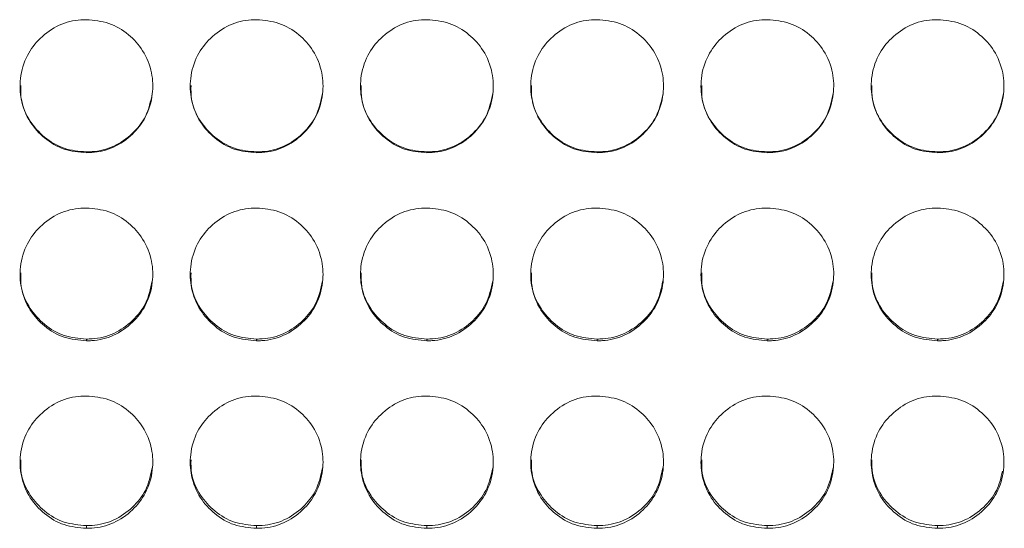
# Model space of a CAD drawing. Units: millimetres. Extents: x 3328 to 3625, y 1837 to 2053.
# Drawn here: x 3460 to 3465, y 1961 to 1964 of the extents above; entities that cross this region are included whole.
import ezdxf

# ---------------------------------------------------------------- set-up
doc = ezdxf.new("R2010")
doc.units = ezdxf.units.MM
doc.layers.add('Греерс', color=7, linetype='Continuous', lineweight=15)

# ---------------------------------------------------------------- blocks, each defined once
blk = doc.blocks.new('ЗВ-100Е_спереди')
at = {"layer": 'Греерс', "color": 7, "linetype": 'Continuous', "lineweight": 15}
for p, q in [((-73.151, 117.344), (-73.151, 117.382)), ((-65.451, 117.344), (-65.451, 117.382)), ((-57.751, 117.344), (-57.751, 117.382)), ((-50.051, 117.344), (-50.051, 117.382)), ((-42.351, 117.344), (-42.351, 117.382)), ((-34.651, 117.344), (-34.651, 117.382)), ((-73.151, 108.838), (-73.151, 108.918)), ((-65.451, 108.838), (-65.451, 108.918)), ((-57.751, 108.838), (-57.751, 108.918)), ((-50.051, 108.838), (-50.051, 108.918)), ((-42.351, 108.838), (-42.351, 108.918)), ((-34.651, 108.838), (-34.651, 108.918)), ((-73.151, 100.361), (-73.151, 100.484)), ((-65.451, 100.361), (-65.451, 100.484)), ((-57.751, 100.361), (-57.751, 100.484)), ((-50.051, 100.361), (-50.051, 100.484)), ((-42.351, 100.361), (-42.351, 100.484)), ((-34.651, 100.361), (-34.651, 100.484))]:
    blk.add_line(p, q, dxfattribs=at)
for points, knots in [([(-73.151, 117.344), (-73.495, 117.374), (-74.181, 117.433), (-75.063, 117.971), (-75.761, 118.734), (-76.142, 119.688), (-76.182, 120.745), (-75.897, 121.734), (-75.252, 122.565), (-74.417, 123.16), (-73.651, 123.347), (-73.232, 123.356), (-73.15, 123.357)], [0, 0, 0, 0, 0.108827, 0.217028, 0.319725, 0.435226, 0.536114, 0.65273, 0.755219, 0.866284, 0.973757, 1, 1, 1, 1]), ([(-73.15, 123.357), (-72.806, 123.327), (-72.116, 123.267), (-71.231, 122.726), (-70.533, 121.957), (-70.156, 121.002), (-70.119, 119.945), (-70.408, 118.958), (-71.055, 118.129), (-71.892, 117.539), (-72.654, 117.355), (-73.07, 117.346), (-73.151, 117.344)], [0, 0, 0, 0, 0.108787, 0.218337, 0.320937, 0.436261, 0.537184, 0.653776, 0.756246, 0.867365, 0.974321, 1, 1, 1, 1]), ([(-65.451, 117.344), (-65.795, 117.374), (-66.481, 117.433), (-67.363, 117.971), (-68.061, 118.734), (-68.442, 119.688), (-68.482, 120.745), (-68.197, 121.734), (-67.552, 122.565), (-66.717, 123.16), (-65.951, 123.347), (-65.532, 123.356), (-65.45, 123.357)], [0, 0, 0, 0, 0.108828, 0.217029, 0.319725, 0.435226, 0.536115, 0.65273, 0.755219, 0.866285, 0.973758, 1, 1, 1, 1]), ([(-65.45, 123.357), (-65.106, 123.327), (-64.416, 123.267), (-63.531, 122.726), (-62.833, 121.957), (-62.456, 121.002), (-62.419, 119.945), (-62.708, 118.958), (-63.355, 118.129), (-64.192, 117.539), (-64.954, 117.355), (-65.37, 117.346), (-65.451, 117.344)], [0, 0, 0, 0, 0.108788, 0.218337, 0.320937, 0.436261, 0.537185, 0.653776, 0.756246, 0.867365, 0.974321, 1, 1, 1, 1]), ([(-57.751, 117.344), (-58.095, 117.374), (-58.781, 117.433), (-59.663, 117.971), (-60.361, 118.734), (-60.742, 119.688), (-60.782, 120.745), (-60.497, 121.734), (-59.852, 122.565), (-59.017, 123.16), (-58.251, 123.347), (-57.832, 123.356), (-57.75, 123.357)], [0, 0, 0, 0, 0.108827, 0.217028, 0.319725, 0.435226, 0.536114, 0.65273, 0.755219, 0.866284, 0.973757, 1, 1, 1, 1]), ([(-57.75, 123.357), (-57.406, 123.327), (-56.716, 123.267), (-55.831, 122.726), (-55.133, 121.957), (-54.756, 121.002), (-54.719, 119.945), (-55.008, 118.958), (-55.655, 118.129), (-56.492, 117.539), (-57.254, 117.355), (-57.67, 117.346), (-57.751, 117.344)], [0, 0, 0, 0, 0.108787, 0.218337, 0.320937, 0.436261, 0.537184, 0.653776, 0.756246, 0.867365, 0.974321, 1, 1, 1, 1]), ([(-50.051, 117.344), (-50.395, 117.374), (-51.081, 117.433), (-51.963, 117.971), (-52.661, 118.734), (-53.042, 119.688), (-53.082, 120.745), (-52.797, 121.734), (-52.152, 122.565), (-51.317, 123.16), (-50.551, 123.347), (-50.132, 123.356), (-50.05, 123.357)], [0, 0, 0, 0, 0.1088274, 0.2170288, 0.3197249, 0.4352258, 0.5361142, 0.6527299, 0.7552186, 0.8662839, 0.9737573, 1, 1, 1, 1]), ([(-50.05, 123.357), (-49.706, 123.327), (-49.016, 123.267), (-48.131, 122.726), (-47.433, 121.957), (-47.056, 121.002), (-47.019, 119.945), (-47.308, 118.958), (-47.955, 118.129), (-48.792, 117.539), (-49.554, 117.355), (-49.97, 117.346), (-50.051, 117.344)], [0, 0, 0, 0, 0.1087869, 0.2183367, 0.3209366, 0.4362609, 0.5371843, 0.6537757, 0.7562459, 0.8673654, 0.9743214, 1, 1, 1, 1]), ([(-42.351, 117.344), (-42.695, 117.374), (-43.381, 117.433), (-44.263, 117.971), (-44.961, 118.734), (-45.342, 119.688), (-45.382, 120.745), (-45.097, 121.734), (-44.452, 122.565), (-43.617, 123.16), (-42.851, 123.347), (-42.432, 123.356), (-42.35, 123.357)], [0, 0, 0, 0, 0.108827, 0.217029, 0.319725, 0.435226, 0.536115, 0.65273, 0.755219, 0.866284, 0.973757, 1, 1, 1, 1]), ([(-42.35, 123.357), (-42.006, 123.327), (-41.316, 123.267), (-40.431, 122.726), (-39.733, 121.957), (-39.356, 121.002), (-39.319, 119.945), (-39.608, 118.958), (-40.255, 118.129), (-41.092, 117.539), (-41.854, 117.355), (-42.27, 117.346), (-42.351, 117.344)], [0, 0, 0, 0, 0.108787, 0.218337, 0.320937, 0.436261, 0.537185, 0.653776, 0.756247, 0.867366, 0.974321, 1, 1, 1, 1]), ([(-34.651, 117.344), (-34.995, 117.374), (-35.681, 117.433), (-36.563, 117.971), (-37.261, 118.734), (-37.642, 119.688), (-37.682, 120.745), (-37.397, 121.734), (-36.752, 122.565), (-35.917, 123.16), (-35.151, 123.347), (-34.732, 123.356), (-34.65, 123.357)], [0, 0, 0, 0, 0.108827, 0.217028, 0.319724, 0.435225, 0.536114, 0.65273, 0.755218, 0.866284, 0.973756, 1, 1, 1, 1]), ([(-34.65, 123.357), (-34.306, 123.327), (-33.616, 123.267), (-32.731, 122.726), (-32.033, 121.957), (-31.656, 121.002), (-31.619, 119.945), (-31.908, 118.958), (-32.555, 118.129), (-33.392, 117.539), (-34.154, 117.355), (-34.57, 117.346), (-34.651, 117.344)], [0, 0, 0, 0, 0.108786, 0.218336, 0.320936, 0.436261, 0.537184, 0.653776, 0.756246, 0.867365, 0.974321, 1, 1, 1, 1]), ([(-73.151, 117.382), (-73.491, 117.411), (-74.175, 117.469), (-75.061, 118.001), (-75.752, 118.763), (-76.127, 119.607), (-76.121, 120.174), (-76.119, 120.378)], [0, 0, 0, 0, 0.215798, 0.433788, 0.63968, 0.870372, 1, 1, 1, 1]), ([(-65.451, 117.382), (-65.791, 117.411), (-66.475, 117.469), (-67.361, 118.001), (-68.052, 118.763), (-68.427, 119.607), (-68.421, 120.174), (-68.419, 120.378)], [0, 0, 0, 0, 0.215797, 0.433788, 0.639681, 0.870372, 1, 1, 1, 1]), ([(-57.751, 117.382), (-58.091, 117.411), (-58.775, 117.469), (-59.661, 118.001), (-60.352, 118.763), (-60.727, 119.607), (-60.721, 120.174), (-60.719, 120.378)], [0, 0, 0, 0, 0.215798, 0.433788, 0.63968, 0.870372, 1, 1, 1, 1]), ([(-50.051, 117.382), (-50.391, 117.411), (-51.075, 117.469), (-51.961, 118.001), (-52.652, 118.763), (-53.027, 119.607), (-53.021, 120.174), (-53.019, 120.378)], [0, 0, 0, 0, 0.215797, 0.433788, 0.639681, 0.870372, 1, 1, 1, 1]), ([(-42.351, 117.382), (-42.691, 117.411), (-43.375, 117.469), (-44.261, 118.001), (-44.952, 118.763), (-45.327, 119.607), (-45.321, 120.174), (-45.319, 120.378)], [0, 0, 0, 0, 0.215799, 0.433789, 0.639681, 0.870372, 1, 1, 1, 1]), ([(-34.651, 117.382), (-34.991, 117.411), (-35.675, 117.469), (-36.561, 118.001), (-37.252, 118.763), (-37.627, 119.607), (-37.621, 120.174), (-37.619, 120.378)], [0, 0, 0, 0, 0.2157962, 0.433787, 0.6396804, 0.8703716, 1, 1, 1, 1]), ([(-70.169, 120.022), (-70.246, 119.664), (-70.391, 118.991), (-71.051, 118.171), (-71.878, 117.582), (-72.644, 117.393), (-73.065, 117.384), (-73.151, 117.382)], [0, 0, 0, 0, 0.249357, 0.469509, 0.708625, 0.941054, 1, 1, 1, 1]), ([(-62.469, 120.022), (-62.546, 119.664), (-62.691, 118.991), (-63.351, 118.171), (-64.178, 117.582), (-64.944, 117.393), (-65.365, 117.384), (-65.451, 117.382)], [0, 0, 0, 0, 0.249356, 0.46951, 0.708626, 0.941054, 1, 1, 1, 1]), ([(-54.769, 120.022), (-54.846, 119.664), (-54.991, 118.991), (-55.651, 118.171), (-56.478, 117.582), (-57.244, 117.393), (-57.665, 117.384), (-57.751, 117.382)], [0, 0, 0, 0, 0.249357, 0.469509, 0.708625, 0.941054, 1, 1, 1, 1]), ([(-47.069, 120.022), (-47.146, 119.664), (-47.291, 118.991), (-47.951, 118.171), (-48.778, 117.582), (-49.544, 117.393), (-49.965, 117.384), (-50.051, 117.382)], [0, 0, 0, 0, 0.249356, 0.46951, 0.708626, 0.941054, 1, 1, 1, 1]), ([(-39.369, 120.022), (-39.446, 119.664), (-39.591, 118.991), (-40.251, 118.171), (-41.078, 117.582), (-41.844, 117.393), (-42.265, 117.384), (-42.351, 117.382)], [0, 0, 0, 0, 0.249357, 0.46951, 0.708626, 0.941056, 1, 1, 1, 1]), ([(-31.669, 120.022), (-31.746, 119.664), (-31.891, 118.991), (-32.551, 118.171), (-33.378, 117.582), (-34.144, 117.393), (-34.565, 117.384), (-34.651, 117.382)], [0, 0, 0, 0, 0.249356, 0.469508, 0.708623, 0.941055, 1, 1, 1, 1]), ([(-73.151, 108.838), (-73.495, 108.868), (-74.181, 108.927), (-75.063, 109.463), (-75.761, 110.225), (-76.142, 111.177), (-76.182, 112.232), (-75.897, 113.219), (-75.252, 114.049), (-74.417, 114.643), (-73.651, 114.83), (-73.232, 114.839), (-73.15, 114.84)], [0, 0, 0, 0, 0.108827, 0.217029, 0.319726, 0.435226, 0.536116, 0.65273, 0.755219, 0.866284, 0.973757, 1, 1, 1, 1]), ([(-73.15, 114.84), (-72.806, 114.81), (-72.116, 114.75), (-71.231, 114.21), (-70.533, 113.441), (-70.156, 112.488), (-70.119, 111.434), (-70.408, 110.448), (-71.055, 109.621), (-71.892, 109.032), (-72.654, 108.849), (-73.07, 108.84), (-73.151, 108.838)], [0, 0, 0, 0, 0.108787, 0.218337, 0.320937, 0.436261, 0.537184, 0.653775, 0.756245, 0.867365, 0.974321, 1, 1, 1, 1]), ([(-65.451, 108.838), (-65.795, 108.868), (-66.481, 108.927), (-67.363, 109.463), (-68.061, 110.225), (-68.442, 111.177), (-68.482, 112.232), (-68.197, 113.219), (-67.552, 114.049), (-66.717, 114.643), (-65.951, 114.83), (-65.532, 114.839), (-65.45, 114.84)], [0, 0, 0, 0, 0.108828, 0.217029, 0.319726, 0.435227, 0.536116, 0.652731, 0.755219, 0.866284, 0.973758, 1, 1, 1, 1]), ([(-65.45, 114.84), (-65.106, 114.81), (-64.416, 114.75), (-63.531, 114.21), (-62.833, 113.441), (-62.456, 112.488), (-62.419, 111.434), (-62.708, 110.448), (-63.355, 109.621), (-64.192, 109.032), (-64.954, 108.849), (-65.37, 108.84), (-65.451, 108.838)], [0, 0, 0, 0, 0.108788, 0.218337, 0.320937, 0.436261, 0.537184, 0.653775, 0.756245, 0.867365, 0.974321, 1, 1, 1, 1]), ([(-57.751, 108.838), (-58.095, 108.868), (-58.781, 108.927), (-59.663, 109.463), (-60.361, 110.225), (-60.742, 111.177), (-60.782, 112.232), (-60.497, 113.219), (-59.852, 114.049), (-59.017, 114.643), (-58.251, 114.83), (-57.832, 114.839), (-57.75, 114.84)], [0, 0, 0, 0, 0.108827, 0.217029, 0.319726, 0.435226, 0.536116, 0.65273, 0.755219, 0.866284, 0.973757, 1, 1, 1, 1]), ([(-57.75, 114.84), (-57.406, 114.81), (-56.716, 114.75), (-55.831, 114.21), (-55.133, 113.441), (-54.756, 112.488), (-54.719, 111.434), (-55.008, 110.448), (-55.655, 109.621), (-56.492, 109.032), (-57.254, 108.849), (-57.67, 108.84), (-57.751, 108.838)], [0, 0, 0, 0, 0.108787, 0.218337, 0.320937, 0.436261, 0.537184, 0.653775, 0.756245, 0.867365, 0.974321, 1, 1, 1, 1]), ([(-50.051, 108.838), (-50.395, 108.868), (-51.081, 108.927), (-51.963, 109.463), (-52.661, 110.225), (-53.042, 111.177), (-53.082, 112.232), (-52.797, 113.219), (-52.152, 114.049), (-51.317, 114.643), (-50.551, 114.83), (-50.132, 114.839), (-50.05, 114.84)], [0, 0, 0, 0, 0.108828, 0.217029, 0.319726, 0.435227, 0.536116, 0.65273, 0.755219, 0.866284, 0.973757, 1, 1, 1, 1]), ([(-50.05, 114.84), (-49.706, 114.81), (-49.016, 114.75), (-48.131, 114.21), (-47.433, 113.441), (-47.056, 112.488), (-47.019, 111.434), (-47.308, 110.448), (-47.955, 109.621), (-48.792, 109.032), (-49.554, 108.849), (-49.97, 108.84), (-50.051, 108.838)], [0, 0, 0, 0, 0.108787, 0.218336, 0.320936, 0.436261, 0.537184, 0.653774, 0.756245, 0.867365, 0.974321, 1, 1, 1, 1]), ([(-42.351, 108.838), (-42.695, 108.868), (-43.381, 108.927), (-44.263, 109.463), (-44.961, 110.225), (-45.342, 111.177), (-45.382, 112.232), (-45.097, 113.219), (-44.452, 114.049), (-43.617, 114.643), (-42.851, 114.83), (-42.432, 114.839), (-42.35, 114.84)], [0, 0, 0, 0, 0.108828, 0.217029, 0.319726, 0.435227, 0.536116, 0.652731, 0.755219, 0.866284, 0.973757, 1, 1, 1, 1]), ([(-42.35, 114.84), (-42.006, 114.81), (-41.316, 114.75), (-40.431, 114.21), (-39.733, 113.441), (-39.356, 112.488), (-39.319, 111.434), (-39.608, 110.448), (-40.255, 109.621), (-41.092, 109.032), (-41.854, 108.849), (-42.27, 108.84), (-42.351, 108.838)], [0, 0, 0, 0, 0.108787, 0.218337, 0.320937, 0.436261, 0.537185, 0.653775, 0.756246, 0.867366, 0.974321, 1, 1, 1, 1]), ([(-34.651, 108.838), (-34.995, 108.868), (-35.681, 108.927), (-36.563, 109.463), (-37.261, 110.225), (-37.642, 111.177), (-37.682, 112.232), (-37.397, 113.219), (-36.752, 114.049), (-35.917, 114.643), (-35.151, 114.83), (-34.732, 114.839), (-34.65, 114.84)], [0, 0, 0, 0, 0.108827, 0.217028, 0.319725, 0.435226, 0.536115, 0.65273, 0.755218, 0.866284, 0.973756, 1, 1, 1, 1]), ([(-34.65, 114.84), (-34.306, 114.81), (-33.616, 114.75), (-32.731, 114.21), (-32.033, 113.441), (-31.656, 112.488), (-31.619, 111.434), (-31.908, 110.448), (-32.555, 109.621), (-33.392, 109.032), (-34.154, 108.849), (-34.57, 108.84), (-34.651, 108.838)], [0, 0, 0, 0, 0.108786, 0.218336, 0.320936, 0.43626, 0.537184, 0.653774, 0.756245, 0.867365, 0.974321, 1, 1, 1, 1]), ([(-73.151, 108.918), (-73.491, 108.947), (-74.175, 109.005), (-75.061, 109.536), (-75.752, 110.296), (-76.127, 111.138), (-76.121, 111.704), (-76.119, 111.908)], [0, 0, 0, 0, 0.215797, 0.433787, 0.639682, 0.870375, 1, 1, 1, 1]), ([(-65.451, 108.918), (-65.791, 108.947), (-66.475, 109.005), (-67.361, 109.536), (-68.052, 110.296), (-68.427, 111.138), (-68.421, 111.704), (-68.419, 111.908)], [0, 0, 0, 0, 0.215797, 0.433787, 0.639683, 0.870375, 1, 1, 1, 1]), ([(-57.751, 108.918), (-58.091, 108.947), (-58.775, 109.005), (-59.661, 109.536), (-60.352, 110.296), (-60.727, 111.138), (-60.721, 111.704), (-60.719, 111.908)], [0, 0, 0, 0, 0.215797, 0.433787, 0.639682, 0.870375, 1, 1, 1, 1]), ([(-50.051, 108.918), (-50.391, 108.947), (-51.075, 109.005), (-51.961, 109.536), (-52.652, 110.296), (-53.027, 111.138), (-53.021, 111.704), (-53.019, 111.908)], [0, 0, 0, 0, 0.215797, 0.433787, 0.639683, 0.870375, 1, 1, 1, 1]), ([(-42.351, 108.918), (-42.691, 108.947), (-43.375, 109.005), (-44.261, 109.536), (-44.952, 110.296), (-45.327, 111.138), (-45.321, 111.704), (-45.319, 111.908)], [0, 0, 0, 0, 0.215799, 0.433788, 0.639682, 0.870375, 1, 1, 1, 1]), ([(-34.651, 108.918), (-34.991, 108.947), (-35.675, 109.005), (-36.561, 109.536), (-37.252, 110.296), (-37.627, 111.138), (-37.621, 111.704), (-37.619, 111.908)], [0, 0, 0, 0, 0.215796, 0.433786, 0.639682, 0.870374, 1, 1, 1, 1]), ([(-70.171, 111.547), (-70.247, 111.192), (-70.392, 110.522), (-71.051, 109.706), (-71.878, 109.118), (-72.644, 108.93), (-73.065, 108.92), (-73.151, 108.918)], [0, 0, 0, 0, 0.248482, 0.468891, 0.708285, 0.940986, 1, 1, 1, 1]), ([(-62.471, 111.547), (-62.547, 111.192), (-62.692, 110.522), (-63.351, 109.706), (-64.178, 109.118), (-64.944, 108.93), (-65.365, 108.92), (-65.451, 108.918)], [0, 0, 0, 0, 0.2484821, 0.4688923, 0.7082867, 0.9409859, 1, 1, 1, 1]), ([(-54.771, 111.547), (-54.847, 111.192), (-54.992, 110.522), (-55.651, 109.706), (-56.478, 109.118), (-57.244, 108.93), (-57.665, 108.92), (-57.751, 108.918)], [0, 0, 0, 0, 0.248482, 0.468891, 0.708285, 0.940986, 1, 1, 1, 1]), ([(-47.071, 111.547), (-47.147, 111.192), (-47.292, 110.522), (-47.951, 109.706), (-48.778, 109.118), (-49.544, 108.93), (-49.965, 108.92), (-50.051, 108.918)], [0, 0, 0, 0, 0.2484821, 0.4688923, 0.7082867, 0.9409859, 1, 1, 1, 1]), ([(-39.371, 111.547), (-39.447, 111.192), (-39.592, 110.522), (-40.251, 109.706), (-41.078, 109.118), (-41.844, 108.93), (-42.265, 108.92), (-42.351, 108.918)], [0, 0, 0, 0, 0.248483, 0.468892, 0.708287, 0.940988, 1, 1, 1, 1]), ([(-31.671, 111.547), (-31.747, 111.192), (-31.892, 110.522), (-32.551, 109.706), (-33.378, 109.118), (-34.144, 108.93), (-34.565, 108.92), (-34.651, 108.918)], [0, 0, 0, 0, 0.248482, 0.46889, 0.708284, 0.940986, 1, 1, 1, 1]), ([(-73.151, 100.361), (-73.495, 100.391), (-74.181, 100.45), (-75.063, 100.984), (-75.761, 101.742), (-76.142, 102.691), (-76.182, 103.741), (-75.897, 104.725), (-75.252, 105.552), (-74.417, 106.145), (-73.651, 106.331), (-73.232, 106.34), (-73.15, 106.341)], [0, 0, 0, 0, 0.108827, 0.217029, 0.319725, 0.435226, 0.536115, 0.652731, 0.755218, 0.866283, 0.973757, 1, 1, 1, 1]), ([(-73.15, 106.341), (-72.806, 106.311), (-72.116, 106.251), (-71.231, 105.713), (-70.533, 104.947), (-70.156, 103.997), (-70.119, 102.946), (-70.408, 101.964), (-71.055, 101.141), (-71.892, 100.555), (-72.654, 100.372), (-73.07, 100.363), (-73.151, 100.361)], [0, 0, 0, 0, 0.108787, 0.218337, 0.320937, 0.436261, 0.537184, 0.653776, 0.756246, 0.867365, 0.974321, 1, 1, 1, 1]), ([(-65.451, 100.361), (-65.795, 100.391), (-66.481, 100.45), (-67.363, 100.984), (-68.061, 101.742), (-68.442, 102.691), (-68.482, 103.741), (-68.197, 104.725), (-67.552, 105.552), (-66.717, 106.145), (-65.951, 106.331), (-65.532, 106.34), (-65.45, 106.341)], [0, 0, 0, 0, 0.108828, 0.21703, 0.319726, 0.435227, 0.536115, 0.652732, 0.755219, 0.866284, 0.973758, 1, 1, 1, 1]), ([(-65.45, 106.341), (-65.106, 106.311), (-64.416, 106.251), (-63.531, 105.713), (-62.833, 104.947), (-62.456, 103.997), (-62.419, 102.946), (-62.708, 101.964), (-63.355, 101.141), (-64.192, 100.555), (-64.954, 100.372), (-65.37, 100.363), (-65.451, 100.361)], [0, 0, 0, 0, 0.108788, 0.218337, 0.320937, 0.436261, 0.537185, 0.653776, 0.756246, 0.867365, 0.974321, 1, 1, 1, 1]), ([(-57.751, 100.361), (-58.095, 100.391), (-58.781, 100.45), (-59.663, 100.984), (-60.361, 101.742), (-60.742, 102.691), (-60.782, 103.741), (-60.497, 104.725), (-59.852, 105.552), (-59.017, 106.145), (-58.251, 106.331), (-57.832, 106.34), (-57.75, 106.341)], [0, 0, 0, 0, 0.108827, 0.217029, 0.319725, 0.435226, 0.536115, 0.652731, 0.755218, 0.866283, 0.973757, 1, 1, 1, 1]), ([(-57.75, 106.341), (-57.406, 106.311), (-56.716, 106.251), (-55.831, 105.713), (-55.133, 104.947), (-54.756, 103.997), (-54.719, 102.946), (-55.008, 101.964), (-55.655, 101.141), (-56.492, 100.555), (-57.254, 100.372), (-57.67, 100.363), (-57.751, 100.361)], [0, 0, 0, 0, 0.108787, 0.218337, 0.320937, 0.436261, 0.537184, 0.653776, 0.756246, 0.867365, 0.974321, 1, 1, 1, 1]), ([(-50.051, 100.361), (-50.395, 100.391), (-51.081, 100.45), (-51.963, 100.984), (-52.661, 101.742), (-53.042, 102.691), (-53.082, 103.741), (-52.797, 104.725), (-52.152, 105.552), (-51.317, 106.145), (-50.551, 106.331), (-50.132, 106.34), (-50.05, 106.341)], [0, 0, 0, 0, 0.1088276, 0.2170294, 0.3197253, 0.4352266, 0.5361147, 0.652731, 0.7552181, 0.8662836, 0.9737572, 1, 1, 1, 1]), ([(-50.05, 106.341), (-49.706, 106.311), (-49.016, 106.251), (-48.131, 105.713), (-47.433, 104.947), (-47.056, 103.997), (-47.019, 102.946), (-47.308, 101.964), (-47.955, 101.141), (-48.792, 100.555), (-49.554, 100.372), (-49.97, 100.363), (-50.051, 100.361)], [0, 0, 0, 0, 0.108787, 0.218336, 0.320937, 0.436261, 0.537184, 0.653776, 0.756246, 0.867365, 0.974321, 1, 1, 1, 1]), ([(-42.351, 100.361), (-42.695, 100.391), (-43.381, 100.45), (-44.263, 100.984), (-44.961, 101.742), (-45.342, 102.691), (-45.382, 103.741), (-45.097, 104.725), (-44.452, 105.552), (-43.617, 106.145), (-42.851, 106.331), (-42.432, 106.34), (-42.35, 106.341)], [0, 0, 0, 0, 0.108828, 0.217029, 0.319726, 0.435227, 0.536115, 0.652731, 0.755219, 0.866284, 0.973757, 1, 1, 1, 1]), ([(-42.35, 106.341), (-42.006, 106.311), (-41.316, 106.251), (-40.431, 105.713), (-39.733, 104.947), (-39.356, 103.997), (-39.319, 102.946), (-39.608, 101.964), (-40.255, 101.141), (-41.092, 100.555), (-41.854, 100.372), (-42.27, 100.363), (-42.351, 100.361)], [0, 0, 0, 0, 0.108787, 0.218337, 0.320938, 0.436261, 0.537185, 0.653777, 0.756247, 0.867366, 0.974321, 1, 1, 1, 1]), ([(-34.651, 100.361), (-34.995, 100.391), (-35.681, 100.45), (-36.563, 100.984), (-37.261, 101.742), (-37.642, 102.691), (-37.682, 103.741), (-37.397, 104.725), (-36.752, 105.552), (-35.917, 106.145), (-35.151, 106.331), (-34.732, 106.34), (-34.65, 106.341)], [0, 0, 0, 0, 0.108827, 0.217029, 0.319725, 0.435226, 0.536114, 0.65273, 0.755219, 0.866284, 0.973756, 1, 1, 1, 1]), ([(-34.65, 106.341), (-34.306, 106.311), (-33.616, 106.251), (-32.731, 105.713), (-32.033, 104.947), (-31.656, 103.997), (-31.619, 102.946), (-31.908, 101.964), (-32.555, 101.141), (-33.392, 100.555), (-34.154, 100.372), (-34.57, 100.363), (-34.651, 100.361)], [0, 0, 0, 0, 0.108786, 0.218336, 0.320937, 0.436261, 0.537184, 0.653776, 0.756246, 0.867365, 0.974321, 1, 1, 1, 1]), ([(-73.151, 100.484), (-73.491, 100.512), (-74.175, 100.57), (-75.061, 101.099), (-75.752, 101.856), (-76.127, 102.695), (-76.121, 103.258), (-76.119, 103.461)], [0, 0, 0, 0, 0.215798, 0.433788, 0.639681, 0.870374, 1, 1, 1, 1]), ([(-65.451, 100.484), (-65.791, 100.512), (-66.475, 100.57), (-67.361, 101.099), (-68.052, 101.856), (-68.427, 102.695), (-68.421, 103.258), (-68.419, 103.461)], [0, 0, 0, 0, 0.2157978, 0.433788, 0.6396814, 0.8703744, 1, 1, 1, 1]), ([(-57.751, 100.484), (-58.091, 100.512), (-58.775, 100.57), (-59.661, 101.099), (-60.352, 101.856), (-60.727, 102.695), (-60.721, 103.258), (-60.719, 103.461)], [0, 0, 0, 0, 0.215798, 0.433788, 0.639681, 0.870374, 1, 1, 1, 1]), ([(-50.051, 100.484), (-50.391, 100.512), (-51.075, 100.57), (-51.961, 101.099), (-52.652, 101.856), (-53.027, 102.695), (-53.021, 103.258), (-53.019, 103.461)], [0, 0, 0, 0, 0.2157978, 0.433788, 0.6396814, 0.8703744, 1, 1, 1, 1]), ([(-42.351, 100.484), (-42.691, 100.512), (-43.375, 100.57), (-44.261, 101.099), (-44.952, 101.856), (-45.327, 102.695), (-45.321, 103.258), (-45.319, 103.461)], [0, 0, 0, 0, 0.215799, 0.433789, 0.639681, 0.870375, 1, 1, 1, 1]), ([(-34.651, 100.484), (-34.991, 100.512), (-35.675, 100.57), (-36.561, 101.099), (-37.252, 101.856), (-37.627, 102.695), (-37.621, 103.258), (-37.619, 103.461)], [0, 0, 0, 0, 0.215797, 0.433787, 0.639681, 0.870374, 1, 1, 1, 1]), ([(-70.172, 103.097), (-70.248, 102.745), (-70.393, 102.08), (-71.051, 101.268), (-71.878, 100.682), (-72.644, 100.495), (-73.065, 100.486), (-73.151, 100.484)], [0, 0, 0, 0, 0.247607, 0.468272, 0.707945, 0.940917, 1, 1, 1, 1]), ([(-62.472, 103.097), (-62.548, 102.745), (-62.693, 102.08), (-63.351, 101.268), (-64.178, 100.682), (-64.944, 100.495), (-65.365, 100.486), (-65.451, 100.484)], [0, 0, 0, 0, 0.247607, 0.468273, 0.707947, 0.940917, 1, 1, 1, 1]), ([(-54.772, 103.097), (-54.848, 102.745), (-54.993, 102.08), (-55.651, 101.268), (-56.478, 100.682), (-57.244, 100.495), (-57.665, 100.486), (-57.751, 100.484)], [0, 0, 0, 0, 0.247607, 0.468272, 0.707945, 0.940917, 1, 1, 1, 1]), ([(-47.072, 103.097), (-47.148, 102.745), (-47.293, 102.08), (-47.951, 101.268), (-48.778, 100.682), (-49.544, 100.495), (-49.965, 100.486), (-50.051, 100.484)], [0, 0, 0, 0, 0.247607, 0.468273, 0.707947, 0.940917, 1, 1, 1, 1]), ([(-39.372, 103.097), (-39.448, 102.745), (-39.593, 102.08), (-40.251, 101.268), (-41.078, 100.682), (-41.844, 100.495), (-42.265, 100.486), (-42.351, 100.484)], [0, 0, 0, 0, 0.247607, 0.468273, 0.707947, 0.940919, 1, 1, 1, 1]), ([(-31.717, 102.95), (-31.784, 102.65), (-31.921, 102.036), (-32.553, 101.269), (-33.377, 100.682), (-34.144, 100.495), (-34.565, 100.486), (-34.651, 100.484)], [0, 0, 0, 0, 0.219658, 0.44852, 0.697095, 0.938722, 1, 1, 1, 1])]:
    blk.add_open_spline(points, degree=3, knots=knots, dxfattribs=at)

msp = doc.modelspace()

# ---------------------------------------------------------------- block references
at = {"layer": 'Греерс', "xscale": 0.1, "yscale": 0.1, "zscale": 0.1}
msp.add_blockref('ЗВ-100Е_спереди', (3467.6926, 1951.2124), dxfattribs=at)

doc.saveas('drawing.dxf')
